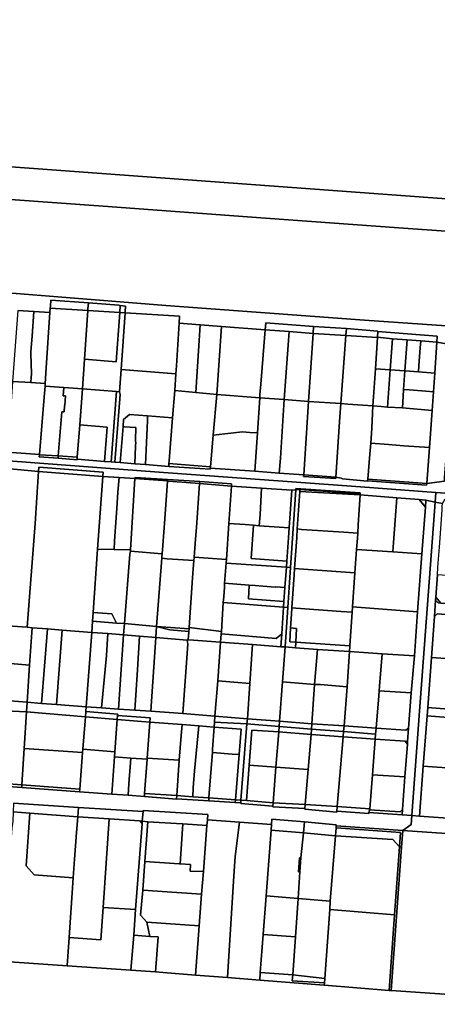
# Model space of a CAD drawing. Units: inches. Extents: x 7512067 to 7517889, y 5784721 to 5792157.
# Drawn here: x 7516044 to 7516348, y 5790589 to 5791303 of the extents above; entities that cross this region are included whole.
import ezdxf

# ---------------------------------------------------------------- set-up
doc = ezdxf.new("R2010")
doc.units = ezdxf.units.IN
doc.header["$MEASUREMENT"] = 0

msp = doc.modelspace()

# ---------------------------------------------------------------- linework, layer by layer
for points in [[(7515985.04, 5791200.58), (7516439.9, 5791167.17), (7516466.66, 5791165.25), (7516466.75, 5791166.83), (7516494.36, 5791656.32), (7516116.22, 5791689.5), (7516130.42, 5791800.48), (7516130.67, 5791806.08), (7515970.56, 5791820.45)], [(7516420.36, 5791076.62), (7516294.69, 5791085.3), (7516150.38, 5791096.03), (7516071.97, 5791102.36), (7515987.12, 5791108.94)], [(7516042.86, 5791092.45), (7516054.57, 5791091.61), (7516066.28, 5791090.77), (7516066.56, 5791094.06), (7516066.66, 5791095.58), (7516066.94, 5791099.86), (7516094.18, 5791097.84), (7516116.28, 5791096.21), (7516117.3, 5791096.06), (7516121.25, 5791095.49), (7516120.96, 5791091.41), (7516120.93, 5791090.68), (7516160.34, 5791088.23), (7516160.04, 5791083.04), (7516175.35, 5791082), (7516190.92, 5791080.77), (7516222.6, 5791078.27), (7516223, 5791083.38), (7516257.82, 5791080.76), (7516281.63, 5791079.18), (7516304.53, 5791077.38), (7516304.5, 5791077.07), (7516347.61, 5791073.68), (7516347.31, 5791069.27), (7516359.96, 5791067.05)], [(7516034.64, 5790977.65), (7516058.05, 5790975.56), (7516058.24, 5790978.63), (7516104.89, 5790974.96), (7516104.68, 5790971.93), (7516116.46, 5790971.1), (7516128.06, 5790970.3), (7516128.11, 5790971.18), (7516151.73, 5790969.68), (7516155.72, 5790969.44), (7516175.04, 5790968.29), (7516198.26, 5790966.62), (7516198.17, 5790964.86), (7516220.02, 5790963.28), (7516242, 5790961.91), (7516244.9, 5790962.1), (7516244.96, 5790963.1), (7516291.73, 5790959.93), (7516291.67, 5790959.33), (7516291.59, 5790958.47), (7516318.28, 5790956.32), (7516334.43, 5790955.01), (7516339.41, 5790954.61), (7516345.98, 5790953.18), (7516346.51, 5790960.26), (7516291.86, 5790964.27), (7516142.24, 5790975.32), (7516016.55, 5790984.75)], [(7516016.55, 5790984.75), (7516142.24, 5790975.32), (7516291.86, 5790964.27), (7516346.51, 5790960.26), (7516441.45, 5790953.27)], [(7516352.78, 5790968.43), (7516339.96, 5790966.73), (7516339.88, 5790965.64), (7516297.01, 5790968.67), (7516296.98, 5790968.4), (7516278.75, 5790970.14), (7516277.73, 5790970.64), (7516274, 5790971.42), (7516273.94, 5790970.44), (7516250.53, 5790971.93), (7516250.59, 5790972.93), (7516232.88, 5790974.28), (7516215.21, 5790975.77), (7516182.72, 5790977.93), (7516182.73, 5790977.06), (7516152.6, 5790979.18), (7516135.59, 5790980.5), (7516127.84, 5790981.1), (7516117.32, 5790981.92), (7516113.33, 5790982.23), (7516110.84, 5790982.43), (7516105.85, 5790982.82), (7516085.98, 5790984.37), (7516085.95, 5790984.02), (7516072.21, 5790985.08), (7516058.47, 5790986.13), (7516058.58, 5790987.6), (7516058.6, 5790987.86), (7516035.48, 5790989.43)], [(7516367.91, 5790802.06), (7516340.77, 5790804.05), (7516340.77, 5790804.05), (7516340.3, 5790797.99), (7516367.46, 5790795.99)], [(7516039.93, 5790734.76), (7516087, 5790731.53), (7516133.89, 5790728.61), (7516133.96, 5790729.46), (7516181.02, 5790726.38), (7516180.68, 5790722.55), (7516203.97, 5790720.91), (7516227.27, 5790719.26), (7516227.52, 5790723.11), (7516251.2, 5790721.09), (7516274.29, 5790719.03), (7516274.24, 5790718.3), (7516322.5, 5790714.93), (7516328.55, 5790719.31), (7516329.03, 5790725.69), (7516322.05, 5790726.2), (7516298, 5790727.97), (7516297.79, 5790727.18), (7516274.7, 5790728.79), (7516274.65, 5790728.23), (7516251.45, 5790730.26), (7516251.49, 5790730.75), (7516228.23, 5790732.03), (7516228.27, 5790732.6), (7516204.84, 5790734.41), (7516204.88, 5790734.9), (7516200.93, 5790735.21), (7516181.59, 5790736.31), (7516158.24, 5790737.79), (7516158.24, 5790737.59), (7516134.93, 5790739.63), (7516123.02, 5790740.39), (7516111.14, 5790741.14), (7516087.84, 5790743.01), (7516045.75, 5790745.97), (7515993.82, 5790749.96)], [(7516362.01, 5790723.35), (7516334.6, 5790725.34), (7516329.03, 5790725.69), (7516329.03, 5790725.69), (7516328.55, 5790719.31), (7516322.5, 5790714.93), (7516466.02, 5790704.96)], [(7516458.17, 5790588.66), (7516314.11, 5790598.62), (7516312.56, 5790598.74), (7516265.82, 5790602.45), (7516265.53, 5790602.47), (7516218.76, 5790606.17), (7516195.33, 5790608.04), (7516171.92, 5790609.9), (7516148.45, 5790611.75), (7516142.92, 5790612.13), (7516124.96, 5790613.37), (7516078.89, 5790616.53), (7516033.51, 5790619.64)]]:
    msp.add_lwpolyline(points)
for points in [[(7515927.01, 5791205.08), (7515925.22, 5791181.28), (7516000.3, 5791175.63), (7516105.05, 5791168.12), (7516222.93, 5791159.44), (7516319.63, 5791152.4), (7516428.8, 5791144.51), (7516552.9, 5791135.48), (7516641.96, 5791129.13), (7516701.01, 5791124.58), (7516702.85, 5791148.39), (7516684.29, 5791149.71), (7516466.66, 5791165.25), (7516439.9, 5791167.17), (7515985.04, 5791200.58), (7515927.01, 5791205.08)], [(7515925.22, 5791181.28), (7515920.45, 5791117.49), (7515920.3, 5791115.47), (7515987.12, 5791108.94), (7516071.97, 5791102.36), (7516150.38, 5791096.03), (7516294.69, 5791085.3), (7516420.36, 5791076.62), (7516524.3, 5791069.14), (7516637.57, 5791060.68), (7516695.73, 5791056.24), (7516701.01, 5791124.58), (7516641.96, 5791129.13), (7516552.9, 5791135.48), (7516428.8, 5791144.51), (7516319.63, 5791152.4), (7516222.93, 5791159.44), (7516105.05, 5791168.12), (7516000.3, 5791175.63), (7515925.22, 5791181.28)], [(7516066.94, 5791099.86), (7516066.66, 5791095.58), (7516066.56, 5791094.06), (7516093.8, 5791092.36), (7516093.88, 5791093.48), (7516094.18, 5791097.84), (7516066.94, 5791099.86)], [(7516042.86, 5791092.45), (7516039.04, 5791040.76), (7516052.38, 5791039.97), (7516052.59, 5791043.82), (7516052.72, 5791043.81), (7516052.86, 5791046.32), (7516052.38, 5791061.19), (7516052.46, 5791062.67), (7516053.27, 5791073.67), (7516054.57, 5791091.61), (7516042.86, 5791092.45)], [(7516054.57, 5791091.61), (7516053.27, 5791073.67), (7516052.46, 5791062.67), (7516052.38, 5791061.19), (7516052.86, 5791046.32), (7516052.72, 5791043.81), (7516052.59, 5791043.82), (7516052.38, 5791039.97), (7516062.73, 5791039.31), (7516063.59, 5791050.72), (7516066.28, 5791090.77), (7516054.57, 5791091.61)], [(7516066.56, 5791094.06), (7516066.28, 5791090.77), (7516063.59, 5791050.72), (7516062.73, 5791039.31), (7516062.82, 5791037.48), (7516076.34, 5791036.47), (7516089.87, 5791035.46), (7516091.38, 5791056.91), (7516093.8, 5791092.36), (7516066.56, 5791094.06)], [(7516093.8, 5791092.36), (7516091.38, 5791056.91), (7516114.34, 5791055.14), (7516116.93, 5791090.93), (7516093.8, 5791092.36)], [(7516094.18, 5791097.84), (7516093.88, 5791093.48), (7516093.8, 5791092.36), (7516116.93, 5791090.93), (7516117.3, 5791096.06), (7516116.28, 5791096.21), (7516094.18, 5791097.84)], [(7516117.3, 5791096.06), (7516116.93, 5791090.93), (7516120.93, 5791090.68), (7516120.96, 5791091.41), (7516121.25, 5791095.49), (7516117.3, 5791096.06)], [(7516116.93, 5791090.93), (7516114.34, 5791055.14), (7516091.38, 5791056.91), (7516089.87, 5791035.46), (7516114.73, 5791033.56), (7516116.78, 5791033.4), (7516117.93, 5791049.53), (7516120.93, 5791090.68), (7516116.93, 5791090.93)], [(7516120.93, 5791090.68), (7516117.93, 5791049.53), (7516157.84, 5791046.3), (7516158.24, 5791052.13), (7516160.04, 5791083.04), (7516160.34, 5791088.23), (7516120.93, 5791090.68)], [(7516160.04, 5791083.04), (7516158.24, 5791052.13), (7516157.84, 5791046.3), (7516157.01, 5791034.38), (7516172.18, 5791032.8), (7516175.35, 5791082), (7516160.04, 5791083.04)], [(7516175.35, 5791082), (7516172.18, 5791032.8), (7516187.42, 5791031.31), (7516190.92, 5791080.77), (7516175.35, 5791082)], [(7516190.92, 5791080.77), (7516187.42, 5791031.31), (7516218.78, 5791028.96), (7516218.82, 5791031.27), (7516219.54, 5791038.94), (7516222.6, 5791078.27), (7516190.92, 5791080.77)], [(7516222.6, 5791078.27), (7516219.54, 5791038.94), (7516218.82, 5791031.27), (7516218.78, 5791028.96), (7516236.39, 5791027.68), (7516240.03, 5791077), (7516222.6, 5791078.27)], [(7516223, 5791083.38), (7516222.6, 5791078.27), (7516240.03, 5791077), (7516257.47, 5791075.73), (7516257.82, 5791080.76), (7516223, 5791083.38)], [(7516281.63, 5791079.18), (7516257.82, 5791080.76), (7516257.47, 5791075.73), (7516281.25, 5791074.14), (7516281.63, 5791079.18)], [(7516281.63, 5791079.18), (7516281.25, 5791074.14), (7516304.2, 5791072.71), (7516304.21, 5791072.91), (7516304.5, 5791077.07), (7516304.53, 5791077.38), (7516281.63, 5791079.18)], [(7516240.03, 5791077), (7516236.39, 5791027.68), (7516254.02, 5791026.32), (7516257.47, 5791075.73), (7516240.03, 5791077)], [(7516257.47, 5791075.73), (7516254.02, 5791026.32), (7516277.56, 5791024.81), (7516281.25, 5791074.14), (7516257.47, 5791075.73)], [(7516281.25, 5791074.14), (7516277.56, 5791024.81), (7516282.65, 5791024.31), (7516289.94, 5791023.83), (7516300.74, 5791023.04), (7516301.24, 5791029.72), (7516302.64, 5791050.02), (7516304.2, 5791072.71), (7516281.25, 5791074.14)], [(7516304.21, 5791072.91), (7516304.2, 5791072.71), (7516302.64, 5791050.02), (7516313.46, 5791049.22), (7516315.06, 5791071.88), (7516304.21, 5791072.91)], [(7516304.5, 5791077.07), (7516304.21, 5791072.91), (7516315.06, 5791071.88), (7516325.78, 5791071.07), (7516335.56, 5791070.26), (7516347.31, 5791069.27), (7516347.61, 5791073.68), (7516304.5, 5791077.07)], [(7516315.06, 5791071.88), (7516313.46, 5791049.22), (7516324.13, 5791048.44), (7516325.78, 5791071.07), (7516315.06, 5791071.88)], [(7516335.56, 5791070.26), (7516325.78, 5791071.07), (7516324.13, 5791048.44), (7516333.88, 5791047.72), (7516334.23, 5791052.5), (7516335.19, 5791065.27), (7516335.56, 5791070.26)], [(7516347.31, 5791069.27), (7516335.56, 5791070.26), (7516335.19, 5791065.27), (7516334.23, 5791052.5), (7516333.88, 5791047.72), (7516345.79, 5791046.84), (7516347.31, 5791069.27)], [(7516347.31, 5791069.27), (7516345.79, 5791046.84), (7516344.87, 5791033.36), (7516343.94, 5791019.86), (7516341.89, 5790992.86), (7516339.96, 5790966.73), (7516352.78, 5790968.43), (7516352.95, 5790971.05), (7516354.77, 5790995.7), (7516355.22, 5791001.73), (7516357.93, 5791038.82), (7516359.96, 5791067.05), (7516347.31, 5791069.27)], [(7516113.33, 5790982.23), (7516117.32, 5790981.92), (7516119.37, 5791008.06), (7516119.78, 5791013.27), (7516124.08, 5791016.95), (7516137.25, 5791015.92), (7516155.42, 5791014.49), (7516157.01, 5791034.38), (7516157.84, 5791046.3), (7516117.93, 5791049.53), (7516116.78, 5791033.4), (7516117.18, 5791031.34), (7516113.33, 5790982.23)], [(7516302.64, 5791050.02), (7516301.24, 5791029.72), (7516300.74, 5791023.04), (7516306.8, 5791022.57), (7516311.5, 5791022.25), (7516312.74, 5791039.02), (7516313.46, 5791049.22), (7516302.64, 5791050.02)], [(7516313.46, 5791049.22), (7516312.74, 5791039.02), (7516311.5, 5791022.25), (7516322.26, 5791021.62), (7516322.78, 5791029.94), (7516323.15, 5791035.06), (7516324.13, 5791048.44), (7516313.46, 5791049.22)], [(7516344.87, 5791033.36), (7516345.79, 5791046.84), (7516333.88, 5791047.72), (7516324.13, 5791048.44), (7516323.15, 5791035.06), (7516327.36, 5791034.73), (7516339.19, 5791033.8), (7516344.87, 5791033.36)], [(7516039.04, 5791040.76), (7516037.13, 5791011.52), (7516036.36, 5791002.89), (7516035.48, 5790989.43), (7516058.6, 5790987.86), (7516062.02, 5791029.53), (7516062.82, 5791037.48), (7516062.73, 5791039.31), (7516052.38, 5791039.97), (7516039.04, 5791040.76)], [(7516058.58, 5790987.6), (7516072.35, 5790986.76), (7516074.92, 5791018.84), (7516076.53, 5791018.73), (7516076.8, 5791023.35), (7516077.06, 5791023.33), (7516077.54, 5791030.37), (7516075.86, 5791030.49), (7516076.34, 5791036.47), (7516062.82, 5791037.48), (7516062.02, 5791029.53), (7516058.6, 5790987.86), (7516058.58, 5790987.6)], [(7516072.35, 5790986.76), (7516086.09, 5790985.78), (7516087.88, 5791009.3), (7516089.87, 5791035.46), (7516076.34, 5791036.47), (7516075.86, 5791030.49), (7516077.54, 5791030.37), (7516077.06, 5791023.33), (7516076.8, 5791023.35), (7516076.53, 5791018.73), (7516074.92, 5791018.84), (7516072.35, 5790986.76)], [(7516089.87, 5791035.46), (7516087.88, 5791009.3), (7516107.74, 5791007.74), (7516105.85, 5790982.82), (7516110.84, 5790982.43), (7516114.73, 5791033.56), (7516089.87, 5791035.46)], [(7516343.94, 5791019.86), (7516344.87, 5791033.36), (7516339.19, 5791033.8), (7516327.36, 5791034.73), (7516323.15, 5791035.06), (7516322.78, 5791029.94), (7516322.26, 5791021.62), (7516343.94, 5791019.86)], [(7516114.73, 5791033.56), (7516110.84, 5790982.43), (7516113.33, 5790982.23), (7516117.18, 5791031.34), (7516116.78, 5791033.4), (7516114.73, 5791033.56)], [(7516152.76, 5790981.19), (7516182.81, 5790978.92), (7516184.83, 5791001.84), (7516187.42, 5791031.31), (7516172.18, 5791032.8), (7516157.01, 5791034.38), (7516155.42, 5791014.49), (7516152.92, 5790983.15), (7516152.76, 5790981.19)], [(7516187.42, 5791031.31), (7516184.83, 5791001.84), (7516206.13, 5791004.15), (7516211.56, 5791003.8), (7516217.07, 5791003.43), (7516218.78, 5791028.96), (7516187.42, 5791031.31)], [(7516218.78, 5791028.96), (7516217.07, 5791003.43), (7516215.21, 5790975.77), (7516232.88, 5790974.28), (7516233.66, 5790985.24), (7516236.39, 5791027.68), (7516218.78, 5791028.96)], [(7516236.39, 5791027.68), (7516233.66, 5790985.24), (7516232.88, 5790974.28), (7516250.59, 5790972.93), (7516254.02, 5791026.32), (7516236.39, 5791027.68)], [(7516254.02, 5791026.32), (7516250.59, 5790972.93), (7516274, 5790971.42), (7516276.82, 5791015.21), (7516277.56, 5791024.81), (7516254.02, 5791026.32)], [(7516277.56, 5791024.81), (7516276.82, 5791015.21), (7516274, 5790971.42), (7516277.73, 5790970.64), (7516278.75, 5790970.14), (7516296.98, 5790968.4), (7516297.01, 5790968.67), (7516297.14, 5790970.01), (7516298.54, 5790988.07), (7516299.3, 5790995.97), (7516300.03, 5791007.02), (7516300.62, 5791017.86), (7516300.74, 5791023.04), (7516289.94, 5791023.83), (7516282.65, 5791024.31), (7516277.56, 5791024.81)], [(7516300.74, 5791023.04), (7516300.62, 5791017.86), (7516300.03, 5791007.02), (7516299.3, 5790995.97), (7516312.31, 5790994.94), (7516323.44, 5790994.06), (7516341.89, 5790992.86), (7516343.94, 5791019.86), (7516322.26, 5791021.62), (7516311.5, 5791022.25), (7516306.8, 5791022.57), (7516300.74, 5791023.04)], [(7516119.78, 5791013.27), (7516119.37, 5791008.06), (7516120.39, 5791007.99), (7516128.79, 5791007.4), (7516128.35, 5790998.32), (7516128.47, 5790998.31), (7516128.41, 5790996.74), (7516128.59, 5790996.73), (7516128.44, 5790993.73), (7516127.84, 5790981.1), (7516135.59, 5790980.5), (7516136.34, 5790996.58), (7516137.07, 5791012.17), (7516137.25, 5791015.92), (7516124.08, 5791016.95), (7516119.78, 5791013.27)], [(7516137.25, 5791015.92), (7516137.07, 5791012.17), (7516136.34, 5790996.58), (7516135.59, 5790980.5), (7516152.6, 5790979.18), (7516152.76, 5790981.19), (7516152.92, 5790983.15), (7516155.42, 5791014.49), (7516137.25, 5791015.92)], [(7516087.88, 5791009.3), (7516086.09, 5790985.78), (7516085.98, 5790984.37), (7516105.85, 5790982.82), (7516107.74, 5791007.74), (7516087.88, 5791009.3)], [(7516117.32, 5790981.92), (7516127.84, 5790981.1), (7516128.44, 5790993.73), (7516128.59, 5790996.73), (7516128.41, 5790996.74), (7516128.47, 5790998.31), (7516128.35, 5790998.32), (7516128.79, 5791007.4), (7516120.39, 5791007.99), (7516119.37, 5791008.06), (7516117.32, 5790981.92)], [(7516184.83, 5791001.84), (7516182.81, 5790978.92), (7516182.72, 5790977.93), (7516215.21, 5790975.77), (7516217.07, 5791003.43), (7516211.56, 5791003.8), (7516206.13, 5791004.15), (7516184.83, 5791001.84)], [(7516299.3, 5790995.97), (7516298.54, 5790988.07), (7516297.14, 5790970.01), (7516339.96, 5790966.73), (7516341.89, 5790992.86), (7516323.44, 5790994.06), (7516312.31, 5790994.94), (7516299.3, 5790995.97)], [(7516058.58, 5790987.6), (7516058.47, 5790986.13), (7516072.21, 5790985.08), (7516072.35, 5790986.76), (7516058.58, 5790987.6)], [(7516072.35, 5790986.76), (7516072.21, 5790985.08), (7516085.95, 5790984.02), (7516085.98, 5790984.37), (7516086.09, 5790985.78), (7516072.35, 5790986.76)], [(7516034.64, 5790977.65), (7516031.98, 5790951.85), (7516032.32, 5790934.56), (7516030.65, 5790917.16), (7516025.55, 5790864.16), (7516026.34, 5790864.13), (7516028.15, 5790863.95), (7516049.8, 5790862.34), (7516055.66, 5790937.59), (7516058.05, 5790975.56), (7516034.64, 5790977.65)], [(7516058.24, 5790978.63), (7516058.05, 5790975.56), (7516104.68, 5790971.93), (7516104.89, 5790974.96), (7516058.24, 5790978.63)], [(7516152.76, 5790981.19), (7516152.6, 5790979.18), (7516182.73, 5790977.06), (7516182.72, 5790977.93), (7516182.81, 5790978.92), (7516152.76, 5790981.19)], [(7516058.05, 5790975.56), (7516055.66, 5790937.59), (7516049.8, 5790862.34), (7516053.44, 5790862.03), (7516064.39, 5790861.17), (7516075.09, 5790860.34), (7516096.61, 5790858.65), (7516097.19, 5790866.72), (7516097.65, 5790873.13), (7516100.92, 5790919.14), (7516104.68, 5790971.93), (7516058.05, 5790975.56)], [(7516104.68, 5790971.93), (7516100.92, 5790919.14), (7516112.92, 5790918.76), (7516113.24, 5790925.2), (7516114.79, 5790948.68), (7516115.63, 5790960.42), (7516116.46, 5790971.1), (7516104.68, 5790971.93)], [(7516116.46, 5790971.1), (7516115.63, 5790960.42), (7516114.79, 5790948.68), (7516113.24, 5790925.2), (7516112.92, 5790918.76), (7516124.88, 5790918.55), (7516128.06, 5790970.3), (7516116.46, 5790971.1)], [(7516128.06, 5790970.3), (7516124.88, 5790918.55), (7516124.71, 5790917.68), (7516147.71, 5790915.67), (7516148.23, 5790921.62), (7516149.63, 5790941.12), (7516151.77, 5790968.46), (7516151.79, 5790968.75), (7516128.06, 5790970.3)], [(7516128.11, 5790971.18), (7516128.06, 5790970.3), (7516151.79, 5790968.75), (7516151.73, 5790969.68), (7516128.11, 5790971.18)], [(7516250.59, 5790972.93), (7516250.53, 5790971.93), (7516273.94, 5790970.44), (7516274, 5790971.42), (7516250.59, 5790972.93)], [(7516151.77, 5790968.46), (7516149.63, 5790941.12), (7516148.23, 5790921.62), (7516147.71, 5790915.67), (7516147.51, 5790913.43), (7516147.44, 5790912.48), (7516151.43, 5790912.17), (7516170.82, 5790910.74), (7516171, 5790913.24), (7516171.93, 5790926.32), (7516172.63, 5790934.72), (7516174.92, 5790966.68), (7516155.62, 5790968.16), (7516151.77, 5790968.46)], [(7516151.73, 5790969.68), (7516151.79, 5790968.75), (7516151.77, 5790968.46), (7516155.62, 5790968.16), (7516174.92, 5790966.68), (7516175.04, 5790968.29), (7516155.72, 5790969.44), (7516151.73, 5790969.68)], [(7516174.92, 5790966.68), (7516172.63, 5790934.72), (7516171.93, 5790926.32), (7516171, 5790913.24), (7516194.42, 5790911.51), (7516196.21, 5790937.66), (7516198.17, 5790964.86), (7516174.92, 5790966.68)], [(7516175.04, 5790968.29), (7516174.92, 5790966.68), (7516198.17, 5790964.86), (7516198.26, 5790966.62), (7516175.04, 5790968.29)], [(7516198.17, 5790964.86), (7516196.21, 5790937.66), (7516208.08, 5790937.01), (7516214.15, 5790936.55), (7516218.37, 5790936.11), (7516218.86, 5790944.16), (7516220.02, 5790963.28), (7516198.17, 5790964.86)], [(7516220.02, 5790963.28), (7516218.86, 5790944.16), (7516218.37, 5790936.11), (7516240.15, 5790934.57), (7516242, 5790961.91), (7516220.02, 5790963.28)], [(7516291.73, 5790959.93), (7516244.96, 5790963.1), (7516244.9, 5790962.1), (7516247.87, 5790962.3), (7516291.67, 5790959.33), (7516291.73, 5790959.93)], [(7516297.14, 5790970.01), (7516297.01, 5790968.67), (7516339.88, 5790965.64), (7516339.96, 5790966.73), (7516297.14, 5790970.01)], [(7516244.9, 5790962.1), (7516241.01, 5790905.77), (7516239, 5790876.8), (7516237.03, 5790848.13), (7516244.56, 5790847.56), (7516244.8, 5790851.58), (7516240.41, 5790851.89), (7516241.04, 5790861.93), (7516241.66, 5790871.83), (7516241.92, 5790876.55), (7516243.63, 5790900.5), (7516244.01, 5790905.04), (7516245.56, 5790927.45), (7516245.94, 5790933.74), (7516247.78, 5790961.05), (7516247.87, 5790962.3), (7516244.9, 5790962.1)], [(7516242, 5790961.91), (7516240.15, 5790934.57), (7516239.59, 5790927.4), (7516238.44, 5790910.46), (7516238.12, 5790905.97), (7516241.01, 5790905.77), (7516244.9, 5790962.1), (7516242, 5790961.91)], [(7516247.78, 5790961.05), (7516245.94, 5790933.74), (7516249.04, 5790933.43), (7516279.83, 5790931.34), (7516289.86, 5790930.73), (7516290.22, 5790936.8), (7516291.59, 5790958.47), (7516247.78, 5790961.05)], [(7516247.87, 5790962.3), (7516247.78, 5790961.05), (7516291.59, 5790958.47), (7516291.67, 5790959.33), (7516247.87, 5790962.3)], [(7516291.59, 5790958.47), (7516290.22, 5790936.8), (7516289.86, 5790930.73), (7516289.59, 5790927.16), (7516289.05, 5790918.79), (7516315.46, 5790917.08), (7516315.86, 5790923.87), (7516318.28, 5790956.32), (7516291.59, 5790958.47)], [(7516318.28, 5790956.32), (7516315.86, 5790923.87), (7516315.46, 5790917.08), (7516336.51, 5790915.72), (7516339.04, 5790949.62), (7516334.43, 5790955.01), (7516318.28, 5790956.32)], [(7516346.51, 5790960.26), (7516345.98, 5790953.18), (7516351.45, 5790952.31), (7516353.44, 5790955.63), (7516398.59, 5790952.18), (7516445.06, 5790948.73), (7516444.95, 5790947.18), (7516466.33, 5790945.63), (7516485.71, 5790944.22), (7516487.57, 5790942.22), (7516497.53, 5790941.49), (7516497.74, 5790943.36), (7516497.89, 5790944.73), (7516538.85, 5790941.74), (7516578.41, 5790938.91), (7516632.67, 5790934.96), (7516680.02, 5790931.54), (7516679.84, 5790929.28), (7516686.03, 5790930.11), (7516686.41, 5790935.39), (7516624.28, 5790939.8), (7516441.45, 5790953.27), (7516346.51, 5790960.26)], [(7516339.41, 5790954.61), (7516339.04, 5790949.62), (7516336.51, 5790915.72), (7516333.36, 5790873.56), (7516330.97, 5790841.66), (7516328.57, 5790814.66), (7516326.72, 5790789.24), (7516326.08, 5790779.5), (7516325.93, 5790777.52), (7516324.14, 5790753.74), (7516322.35, 5790730.17), (7516322.05, 5790726.2), (7516329.03, 5790725.69), (7516334.68, 5790801.56), (7516345.98, 5790953.18), (7516339.41, 5790954.61)], [(7516345.98, 5790953.18), (7516334.68, 5790801.56), (7516329.03, 5790725.69), (7516334.6, 5790725.34), (7516337.46, 5790761.64), (7516340.3, 5790797.99), (7516340.77, 5790804.05), (7516343.34, 5790840.43), (7516345.5, 5790870.18), (7516346.33, 5790882.14), (7516346.48, 5790884.14), (7516347.69, 5790900.49), (7516348.1, 5790906.07), (7516349.15, 5790920.61), (7516351.09, 5790947.32), (7516351.29, 5790950.14), (7516351.45, 5790952.31), (7516345.98, 5790953.18)], [(7516334.43, 5790955.01), (7516339.04, 5790949.62), (7516339.41, 5790954.61), (7516334.43, 5790955.01)], [(7516196.21, 5790937.66), (7516194.42, 5790911.51), (7516194.25, 5790908.99), (7516238.12, 5790905.97), (7516238.44, 5790910.46), (7516212.42, 5790912.25), (7516214.15, 5790936.55), (7516208.08, 5790937.01), (7516196.21, 5790937.66)], [(7516214.15, 5790936.55), (7516212.42, 5790912.25), (7516238.44, 5790910.46), (7516239.59, 5790927.4), (7516240.15, 5790934.57), (7516218.37, 5790936.11), (7516214.15, 5790936.55)], [(7516245.94, 5790933.74), (7516245.56, 5790927.45), (7516244.01, 5790905.04), (7516247.05, 5790904.82), (7516287.76, 5790901.98), (7516289.05, 5790918.79), (7516289.59, 5790927.16), (7516289.86, 5790930.73), (7516279.83, 5790931.34), (7516249.04, 5790933.43), (7516245.94, 5790933.74)], [(7516100.92, 5790919.14), (7516097.65, 5790873.13), (7516111.27, 5790872.03), (7516114.65, 5790865.42), (7516120.36, 5790865), (7516124.26, 5790915.4), (7516124.71, 5790917.68), (7516124.88, 5790918.55), (7516112.92, 5790918.76), (7516100.92, 5790919.14)], [(7516124.71, 5790917.68), (7516124.26, 5790915.4), (7516120.36, 5790865), (7516143.75, 5790862.92), (7516147.44, 5790912.48), (7516147.51, 5790913.43), (7516147.71, 5790915.67), (7516124.71, 5790917.68)], [(7516171, 5790913.24), (7516170.82, 5790910.74), (7516169.94, 5790898.15), (7516167.39, 5790862.2), (7516190.81, 5790859.42), (7516192.21, 5790880.29), (7516192.66, 5790884.56), (7516193.06, 5790891.38), (7516193.16, 5790894.48), (7516194.25, 5790908.99), (7516194.42, 5790911.51), (7516171, 5790913.24)], [(7516289.05, 5790918.79), (7516287.76, 5790901.98), (7516285.98, 5790877.11), (7516333.36, 5790873.56), (7516336.51, 5790915.72), (7516315.46, 5790917.08), (7516289.05, 5790918.79)], [(7516147.44, 5790912.48), (7516143.75, 5790862.92), (7516167.32, 5790861.21), (7516167.39, 5790862.2), (7516169.94, 5790898.15), (7516170.82, 5790910.74), (7516151.43, 5790912.17), (7516147.44, 5790912.48)], [(7516194.25, 5790908.99), (7516193.16, 5790894.48), (7516211.05, 5790892.98), (7516215.4, 5790892.62), (7516220.9, 5790892.2), (7516230.04, 5790891.53), (7516230.06, 5790891.76), (7516236.95, 5790891.24), (7516238.12, 5790905.97), (7516194.25, 5790908.99)], [(7516241.01, 5790905.77), (7516238.12, 5790905.97), (7516236.95, 5790891.24), (7516236.14, 5790881.03), (7516235.82, 5790877.04), (7516239, 5790876.8), (7516241.01, 5790905.77)], [(7516244.01, 5790905.04), (7516243.63, 5790900.5), (7516241.92, 5790876.55), (7516244.85, 5790876.16), (7516277.92, 5790873.85), (7516285.71, 5790873.28), (7516285.98, 5790877.11), (7516287.76, 5790901.98), (7516247.05, 5790904.82), (7516244.01, 5790905.04)], [(7516347.69, 5790900.49), (7516346.48, 5790884.14), (7516350.18, 5790879.86), (7516392.91, 5790876.72), (7516394.44, 5790897.07), (7516347.69, 5790900.49)], [(7516192.21, 5790880.29), (7516235.82, 5790877.04), (7516236.14, 5790881.03), (7516210.49, 5790882.94), (7516211.05, 5790892.98), (7516193.16, 5790894.48), (7516193.06, 5790891.38), (7516192.66, 5790884.56), (7516192.21, 5790880.29)], [(7516211.05, 5790892.98), (7516210.49, 5790882.94), (7516236.14, 5790881.03), (7516236.95, 5790891.24), (7516230.06, 5790891.76), (7516230.04, 5790891.53), (7516220.9, 5790892.2), (7516215.4, 5790892.62), (7516211.05, 5790892.98)], [(7516192.21, 5790880.29), (7516190.81, 5790859.42), (7516190.68, 5790857.53), (7516230.61, 5790854.22), (7516234.64, 5790857.71), (7516235.82, 5790877.04), (7516192.21, 5790880.29)], [(7516346.33, 5790882.14), (7516345.5, 5790870.18), (7516347.62, 5790872.02), (7516392.3, 5790868.74), (7516392.91, 5790876.72), (7516350.18, 5790879.86), (7516348.2, 5790880), (7516346.33, 5790882.14)], [(7516346.48, 5790884.14), (7516346.33, 5790882.14), (7516348.2, 5790880), (7516350.18, 5790879.86), (7516346.48, 5790884.14)], [(7516097.19, 5790866.72), (7516114.65, 5790865.42), (7516111.27, 5790872.03), (7516097.65, 5790873.13), (7516097.19, 5790866.72)], [(7516239, 5790876.8), (7516235.82, 5790877.04), (7516234.64, 5790857.71), (7516234.06, 5790848.27), (7516237.03, 5790848.13), (7516239, 5790876.8)], [(7516244.85, 5790876.16), (7516241.92, 5790876.55), (7516241.66, 5790871.83), (7516241.04, 5790861.93), (7516245.39, 5790861.42), (7516244.8, 5790851.58), (7516284.16, 5790848.8), (7516285.71, 5790873.28), (7516277.92, 5790873.85), (7516244.85, 5790876.16)], [(7516285.98, 5790877.11), (7516285.71, 5790873.28), (7516284.16, 5790848.8), (7516283.93, 5790844.72), (7516307.53, 5790843.15), (7516330.97, 5790841.66), (7516333.36, 5790873.56), (7516285.98, 5790877.11)], [(7516345.5, 5790870.18), (7516343.34, 5790840.43), (7516370.66, 5790838.42), (7516389.94, 5790837.01), (7516392.3, 5790868.74), (7516347.62, 5790872.02), (7516345.5, 5790870.18)], [(7516028.15, 5790863.95), (7516026.15, 5790836.93), (7516051.53, 5790834.94), (7516053.44, 5790862.03), (7516049.8, 5790862.34), (7516028.15, 5790863.95)], [(7516097.19, 5790866.72), (7516096.61, 5790858.65), (7516108.22, 5790857.81), (7516119.73, 5790856.93), (7516120.36, 5790865), (7516114.65, 5790865.42), (7516097.19, 5790866.72)], [(7516143.75, 5790862.92), (7516120.36, 5790865), (7516119.73, 5790856.93), (7516131.25, 5790855.96), (7516143.15, 5790855.02), (7516143.46, 5790859), (7516143.75, 5790862.92)], [(7516143.75, 5790862.92), (7516143.46, 5790859), (7516143.15, 5790855.02), (7516165.98, 5790853.06), (7516166.77, 5790853.26), (7516167.19, 5790859.29), (7516153.25, 5790860.5), (7516143.75, 5790862.92)], [(7516143.75, 5790862.92), (7516153.25, 5790860.5), (7516167.19, 5790859.29), (7516167.32, 5790861.21), (7516143.75, 5790862.92)], [(7516053.44, 5790862.03), (7516051.53, 5790834.94), (7516049.63, 5790807.95), (7516060.14, 5790807.14), (7516064.39, 5790861.17), (7516053.44, 5790862.03)], [(7516064.39, 5790861.17), (7516060.14, 5790807.14), (7516070.98, 5790806.31), (7516075.09, 5790860.34), (7516064.39, 5790861.17)], [(7516075.09, 5790860.34), (7516070.98, 5790806.31), (7516092.49, 5790804.66), (7516096.61, 5790858.65), (7516075.09, 5790860.34)], [(7516096.61, 5790858.65), (7516092.49, 5790804.66), (7516103.68, 5790803.89), (7516107.42, 5790842), (7516108.22, 5790857.81), (7516096.61, 5790858.65)], [(7516108.22, 5790857.81), (7516107.42, 5790842), (7516103.68, 5790803.89), (7516116.05, 5790802.99), (7516119.73, 5790856.93), (7516108.22, 5790857.81)], [(7516119.73, 5790856.93), (7516116.05, 5790802.99), (7516128.03, 5790802.26), (7516129.76, 5790831.53), (7516131.25, 5790855.96), (7516119.73, 5790856.93)], [(7516131.25, 5790855.96), (7516129.76, 5790831.53), (7516128.03, 5790802.26), (7516139.5, 5790801.5), (7516143.15, 5790855.02), (7516131.25, 5790855.96)], [(7516167.39, 5790862.2), (7516167.32, 5790861.21), (7516167.19, 5790859.29), (7516166.77, 5790853.26), (7516167.21, 5790853.36), (7516190.27, 5790851.44), (7516190.68, 5790857.53), (7516190.81, 5790859.42), (7516167.39, 5790862.2)], [(7516190.68, 5790857.53), (7516190.27, 5790851.44), (7516213.51, 5790849.81), (7516234.06, 5790848.27), (7516234.64, 5790857.71), (7516230.61, 5790854.22), (7516190.68, 5790857.53)], [(7516241.04, 5790861.93), (7516240.41, 5790851.89), (7516244.8, 5790851.58), (7516245.39, 5790861.42), (7516241.04, 5790861.93)], [(7516143.15, 5790855.02), (7516139.5, 5790801.5), (7516162.78, 5790799.72), (7516166.41, 5790850.01), (7516165.98, 5790853.06), (7516143.15, 5790855.02)], [(7516165.98, 5790853.06), (7516166.41, 5790850.01), (7516162.78, 5790799.72), (7516186.12, 5790797.79), (7516188.11, 5790823.47), (7516190.27, 5790851.44), (7516167.21, 5790853.36), (7516166.77, 5790853.26), (7516165.98, 5790853.06)], [(7516190.27, 5790851.44), (7516188.11, 5790823.47), (7516211.58, 5790821.65), (7516213.51, 5790849.81), (7516190.27, 5790851.44)], [(7516213.51, 5790849.81), (7516211.58, 5790821.65), (7516209.8, 5790795.88), (7516233.08, 5790794.21), (7516235.22, 5790822.77), (7516237.03, 5790848.13), (7516234.06, 5790848.27), (7516213.51, 5790849.81)], [(7516244.8, 5790851.58), (7516244.56, 5790847.56), (7516260.68, 5790846.34), (7516283.93, 5790844.72), (7516284.16, 5790848.8), (7516244.8, 5790851.58)], [(7516237.03, 5790848.13), (7516235.22, 5790822.77), (7516258.45, 5790820.82), (7516260.68, 5790846.34), (7516244.56, 5790847.56), (7516237.03, 5790848.13)], [(7516260.68, 5790846.34), (7516258.45, 5790820.82), (7516259.08, 5790820.82), (7516262.54, 5790820.76), (7516282.14, 5790819.16), (7516283.93, 5790844.72), (7516260.68, 5790846.34)], [(7516283.93, 5790844.72), (7516282.14, 5790819.16), (7516280.07, 5790790.84), (7516303.27, 5790789.13), (7516305.21, 5790812.66), (7516305.46, 5790816.25), (7516305.63, 5790819.6), (7516307.53, 5790843.15), (7516283.93, 5790844.72)], [(7516307.53, 5790843.15), (7516305.63, 5790819.6), (7516305.46, 5790816.25), (7516328.57, 5790814.66), (7516330.97, 5790841.66), (7516307.53, 5790843.15)], [(7516026.15, 5790836.93), (7516024.16, 5790809.97), (7516049.63, 5790807.95), (7516051.53, 5790834.94), (7516026.15, 5790836.93)], [(7516343.34, 5790840.43), (7516340.77, 5790804.05), (7516367.91, 5790802.06), (7516370.66, 5790838.42), (7516343.34, 5790840.43)], [(7516188.11, 5790823.47), (7516186.12, 5790797.79), (7516209.8, 5790795.88), (7516211.58, 5790821.65), (7516188.11, 5790823.47)], [(7516235.22, 5790822.77), (7516233.08, 5790794.21), (7516256.51, 5790792.36), (7516258.45, 5790820.82), (7516235.22, 5790822.77)], [(7516258.45, 5790820.82), (7516256.51, 5790792.36), (7516280.07, 5790790.84), (7516282.14, 5790819.16), (7516262.54, 5790820.76), (7516259.08, 5790820.82), (7516258.45, 5790820.82)], [(7516305.46, 5790816.25), (7516305.21, 5790812.66), (7516303.27, 5790789.13), (7516324.87, 5790787.56), (7516326.72, 5790789.24), (7516328.57, 5790814.66), (7516305.46, 5790816.25)], [(7515998.63, 5790811.95), (7515997.99, 5790803.69), (7516005.98, 5790803.25), (7516018.96, 5790802.55), (7516023.95, 5790802.28), (7516049.3, 5790800.9), (7516049.63, 5790807.95), (7516024.16, 5790809.97), (7515998.63, 5790811.95)], [(7516049.63, 5790807.95), (7516049.3, 5790800.9), (7516092.1, 5790797.3), (7516092.31, 5790801.33), (7516092.49, 5790804.66), (7516070.98, 5790806.31), (7516060.14, 5790807.14), (7516049.63, 5790807.95)], [(7516023.95, 5790802.28), (7516019.9, 5790749.95), (7516045.88, 5790747.97), (7516047.59, 5790774.41), (7516049.3, 5790800.9), (7516023.95, 5790802.28)], [(7516049.3, 5790800.9), (7516047.59, 5790774.41), (7516090.04, 5790771.39), (7516090.24, 5790773.84), (7516092.1, 5790797.3), (7516049.3, 5790800.9)], [(7516092.1, 5790797.3), (7516115.23, 5790795.31), (7516115.46, 5790798.36), (7516115.53, 5790799.34), (7516092.31, 5790801.33), (7516092.1, 5790797.3)], [(7516092.49, 5790804.66), (7516092.31, 5790801.33), (7516115.53, 5790799.34), (7516115.46, 5790798.36), (7516139.13, 5790796.64), (7516138.91, 5790793.58), (7516162.22, 5790791.79), (7516174.36, 5790790.81), (7516185.56, 5790789.9), (7516185.82, 5790793.55), (7516186.12, 5790797.79), (7516162.78, 5790799.72), (7516139.5, 5790801.5), (7516128.03, 5790802.26), (7516116.05, 5790802.99), (7516103.68, 5790803.89), (7516092.49, 5790804.66)], [(7516092.1, 5790797.3), (7516090.24, 5790773.84), (7516113.46, 5790771.9), (7516115.23, 5790795.31), (7516092.1, 5790797.3)], [(7516115.23, 5790795.31), (7516113.46, 5790771.9), (7516113.18, 5790768.22), (7516125.15, 5790767.4), (7516136.91, 5790766.6), (7516136.96, 5790767.3), (7516138.91, 5790793.58), (7516115.23, 5790795.31)], [(7516115.46, 5790798.36), (7516115.23, 5790795.31), (7516138.91, 5790793.58), (7516139.13, 5790796.64), (7516115.46, 5790798.36)], [(7516138.91, 5790793.58), (7516136.96, 5790767.3), (7516160.23, 5790765.79), (7516161.49, 5790783.7), (7516162.22, 5790791.79), (7516138.91, 5790793.58)], [(7516162.22, 5790791.79), (7516161.49, 5790783.7), (7516160.23, 5790765.79), (7516158.42, 5790740.17), (7516169.98, 5790739.34), (7516170.38, 5790745.74), (7516171.17, 5790758.13), (7516174.36, 5790790.81), (7516162.22, 5790791.79)], [(7516185.56, 5790789.9), (7516205.11, 5790788.33), (7516203.74, 5790769.94), (7516201.09, 5790737.21), (7516205.03, 5790736.89), (7516209.31, 5790792.23), (7516185.82, 5790793.55), (7516185.56, 5790789.9)], [(7516186.12, 5790797.79), (7516185.82, 5790793.55), (7516209.31, 5790792.23), (7516209.8, 5790795.88), (7516186.12, 5790797.79)], [(7516232.43, 5790786.44), (7516232.74, 5790790.43), (7516209.31, 5790792.23), (7516205.03, 5790736.89), (7516209.07, 5790736.57), (7516210.99, 5790762.15), (7516212.91, 5790787.67), (7516232.43, 5790786.44)], [(7516209.8, 5790795.88), (7516209.31, 5790792.23), (7516232.74, 5790790.43), (7516233.08, 5790794.21), (7516209.8, 5790795.88)], [(7516233.08, 5790794.21), (7516232.74, 5790790.43), (7516256.26, 5790788.38), (7516256.51, 5790792.36), (7516233.08, 5790794.21)], [(7516256.51, 5790792.36), (7516256.26, 5790788.38), (7516279.5, 5790786.8), (7516280.07, 5790790.84), (7516256.51, 5790792.36)], [(7516340.3, 5790797.99), (7516337.46, 5790761.64), (7516364.82, 5790759.58), (7516367.46, 5790795.99), (7516340.3, 5790797.99)], [(7516174.36, 5790790.81), (7516171.17, 5790758.13), (7516170.38, 5790745.74), (7516169.98, 5790739.34), (7516181.75, 5790738.5), (7516182.01, 5790742.28), (7516182.68, 5790750.67), (7516183.69, 5790763.06), (7516184.3, 5790771.51), (7516184.46, 5790773.87), (7516185.56, 5790789.9), (7516174.36, 5790790.81)], [(7516185.56, 5790789.9), (7516184.46, 5790773.87), (7516184.3, 5790771.51), (7516198.73, 5790770.32), (7516203.74, 5790769.94), (7516205.11, 5790788.33), (7516185.56, 5790789.9)], [(7516212.91, 5790787.67), (7516210.99, 5790762.15), (7516230.41, 5790760.78), (7516232.43, 5790786.44), (7516212.91, 5790787.67)], [(7516232.43, 5790786.44), (7516230.41, 5790760.78), (7516253.84, 5790759.13), (7516255.94, 5790784.5), (7516232.43, 5790786.44)], [(7516232.74, 5790790.43), (7516232.43, 5790786.44), (7516255.94, 5790784.5), (7516256.26, 5790788.38), (7516232.74, 5790790.43)], [(7516255.94, 5790784.5), (7516253.84, 5790759.13), (7516251.74, 5790733.74), (7516274.98, 5790732.21), (7516279.18, 5790782.78), (7516255.94, 5790784.5)], [(7516255.94, 5790784.5), (7516279.18, 5790782.78), (7516279.5, 5790786.8), (7516256.26, 5790788.38), (7516255.94, 5790784.5)], [(7516279.5, 5790786.8), (7516279.18, 5790782.78), (7516302.5, 5790781.11), (7516302.86, 5790784.87), (7516279.5, 5790786.8)], [(7516280.07, 5790790.84), (7516279.5, 5790786.8), (7516302.86, 5790784.87), (7516303.27, 5790789.13), (7516280.07, 5790790.84)], [(7516303.27, 5790789.13), (7516302.86, 5790784.87), (7516302.5, 5790781.11), (7516324.2, 5790779.63), (7516326.08, 5790779.5), (7516326.72, 5790789.24), (7516324.87, 5790787.56), (7516303.27, 5790789.13)], [(7516279.18, 5790782.78), (7516274.98, 5790732.21), (7516298.54, 5790730.62), (7516300.48, 5790755.34), (7516302.5, 5790781.11), (7516279.18, 5790782.78)], [(7516302.5, 5790781.11), (7516300.48, 5790755.34), (7516324.14, 5790753.74), (7516325.93, 5790777.52), (7516324.2, 5790779.63), (7516302.5, 5790781.11)], [(7516324.2, 5790779.63), (7516325.93, 5790777.52), (7516326.08, 5790779.5), (7516324.2, 5790779.63)], [(7516047.59, 5790774.41), (7516045.88, 5790747.97), (7516087.92, 5790744.84), (7516090.04, 5790771.39), (7516047.59, 5790774.41)], [(7516090.24, 5790773.84), (7516090.04, 5790771.39), (7516087.92, 5790744.84), (7516087.84, 5790743.01), (7516111.14, 5790741.14), (7516113.18, 5790768.22), (7516113.46, 5790771.9), (7516090.24, 5790773.84)], [(7516184.3, 5790771.51), (7516183.69, 5790763.06), (7516182.68, 5790750.67), (7516182.01, 5790742.28), (7516181.75, 5790738.5), (7516201.09, 5790737.21), (7516203.74, 5790769.94), (7516198.73, 5790770.32), (7516184.3, 5790771.51)], [(7516113.18, 5790768.22), (7516111.14, 5790741.14), (7516123.02, 5790740.39), (7516123.67, 5790748.64), (7516124.9, 5790764.2), (7516125.15, 5790767.4), (7516113.18, 5790768.22)], [(7516125.15, 5790767.4), (7516124.9, 5790764.2), (7516123.67, 5790748.64), (7516123.02, 5790740.39), (7516134.93, 5790739.63), (7516135.07, 5790741.69), (7516136.91, 5790766.6), (7516125.15, 5790767.4)], [(7516136.96, 5790767.3), (7516136.91, 5790766.6), (7516135.07, 5790741.69), (7516158.42, 5790740.17), (7516160.23, 5790765.79), (7516136.96, 5790767.3)], [(7516210.99, 5790762.15), (7516209.07, 5790736.57), (7516228.46, 5790735.02), (7516230.41, 5790760.78), (7516210.99, 5790762.15)], [(7516230.41, 5790760.78), (7516228.46, 5790735.02), (7516251.74, 5790733.74), (7516253.84, 5790759.13), (7516230.41, 5790760.78)], [(7516337.46, 5790761.64), (7516334.6, 5790725.34), (7516362.01, 5790723.35), (7516364.82, 5790759.58), (7516337.46, 5790761.64)], [(7515993.82, 5790749.96), (7516045.75, 5790745.97), (7516045.88, 5790747.97), (7516019.9, 5790749.95), (7516014.92, 5790750.33), (7516001.96, 5790751.31), (7515993.98, 5790751.92), (7515993.82, 5790749.96)], [(7516300.48, 5790755.34), (7516298.54, 5790730.62), (7516298.47, 5790729.77), (7516320.58, 5790728.28), (7516322.35, 5790730.17), (7516324.14, 5790753.74), (7516300.48, 5790755.34)], [(7516045.88, 5790747.97), (7516045.75, 5790745.97), (7516087.84, 5790743.01), (7516087.92, 5790744.84), (7516045.88, 5790747.97)], [(7516134.93, 5790739.63), (7516158.24, 5790737.59), (7516158.24, 5790737.79), (7516158.42, 5790740.17), (7516135.07, 5790741.69), (7516134.93, 5790739.63)], [(7516039.93, 5790734.76), (7516039.62, 5790728.27), (7516051.58, 5790727.4), (7516086.47, 5790724.85), (7516087, 5790731.53), (7516039.93, 5790734.76)], [(7516158.42, 5790740.17), (7516158.24, 5790737.79), (7516181.59, 5790736.31), (7516181.75, 5790738.5), (7516169.98, 5790739.34), (7516158.42, 5790740.17)], [(7516181.75, 5790738.5), (7516181.59, 5790736.31), (7516200.93, 5790735.21), (7516201.09, 5790737.21), (7516181.75, 5790738.5)], [(7516201.09, 5790737.21), (7516200.93, 5790735.21), (7516204.88, 5790734.9), (7516205.03, 5790736.89), (7516201.09, 5790737.21)], [(7516205.03, 5790736.89), (7516204.88, 5790734.9), (7516204.84, 5790734.41), (7516228.27, 5790732.6), (7516228.46, 5790735.02), (7516209.07, 5790736.57), (7516205.03, 5790736.89)], [(7516228.46, 5790735.02), (7516228.27, 5790732.6), (7516228.23, 5790732.03), (7516251.49, 5790730.75), (7516251.74, 5790733.74), (7516228.46, 5790735.02)], [(7516051.58, 5790727.4), (7516039.62, 5790728.27), (7516039.29, 5790721.34), (7516038.67, 5790716.74), (7516036.52, 5790685.47), (7516032.19, 5790619.73), (7516033.51, 5790619.64), (7516078.89, 5790616.53), (7516080.26, 5790637.04), (7516083.15, 5790680.51), (7516054.8, 5790682.65), (7516049.12, 5790689.09), (7516051.58, 5790727.4)], [(7516051.58, 5790727.4), (7516049.12, 5790689.09), (7516054.8, 5790682.65), (7516083.15, 5790680.51), (7516084.05, 5790693.93), (7516085.01, 5790706.92), (7516085.56, 5790713.42), (7516086.47, 5790724.85), (7516051.58, 5790727.4)], [(7516087, 5790731.53), (7516086.47, 5790724.85), (7516109.42, 5790723.26), (7516131.34, 5790721.76), (7516133.36, 5790721.63), (7516133.89, 5790728.61), (7516087, 5790731.53)], [(7516133.89, 5790728.61), (7516133.36, 5790721.63), (7516137.41, 5790721.23), (7516162.3, 5790719.59), (7516162.82, 5790719.56), (7516180.34, 5790718.55), (7516180.68, 5790722.55), (7516181.02, 5790726.38), (7516133.96, 5790729.46), (7516133.89, 5790728.61)], [(7516251.74, 5790733.74), (7516251.49, 5790730.75), (7516251.45, 5790730.26), (7516274.65, 5790728.23), (7516274.7, 5790728.79), (7516274.98, 5790732.21), (7516251.74, 5790733.74)], [(7516274.98, 5790732.21), (7516274.7, 5790728.79), (7516297.79, 5790727.18), (7516298, 5790727.97), (7516298.47, 5790729.77), (7516298.54, 5790730.62), (7516274.98, 5790732.21)], [(7516298.47, 5790729.77), (7516298, 5790727.97), (7516322.05, 5790726.2), (7516322.35, 5790730.17), (7516320.58, 5790728.28), (7516298.47, 5790729.77)], [(7516086.47, 5790724.85), (7516085.56, 5790713.42), (7516085.01, 5790706.92), (7516084.05, 5790693.93), (7516083.15, 5790680.51), (7516080.26, 5790637.04), (7516103.28, 5790635.46), (7516104.92, 5790659.01), (7516109.42, 5790723.26), (7516086.47, 5790724.85)], [(7516109.42, 5790723.26), (7516104.92, 5790659.01), (7516128.49, 5790657.38), (7516133.21, 5790719.64), (7516131.34, 5790721.76), (7516109.42, 5790723.26)], [(7516137.41, 5790721.23), (7516133.36, 5790721.63), (7516133.21, 5790719.64), (7516128.49, 5790657.38), (7516127.1, 5790638.88), (7516138.81, 5790637.89), (7516136.58, 5790648.37), (7516132.16, 5790653.37), (7516133.67, 5790671.46), (7516135.24, 5790692.24), (7516137.41, 5790721.23)], [(7516131.34, 5790721.76), (7516133.21, 5790719.64), (7516133.36, 5790721.63), (7516131.34, 5790721.76)], [(7516137.41, 5790721.23), (7516135.24, 5790692.24), (7516160.09, 5790690.66), (7516160.96, 5790690.6), (7516162.82, 5790719.56), (7516162.3, 5790719.59), (7516137.41, 5790721.23)], [(7516180.68, 5790722.55), (7516180.34, 5790718.55), (7516177.73, 5790685.02), (7516176.46, 5790668.52), (7516174.77, 5790645.57), (7516171.92, 5790609.9), (7516195.33, 5790608.04), (7516199.52, 5790678.16), (7516200.42, 5790689.02), (7516200.22, 5790689.04), (7516200.72, 5790696.04), (7516203.97, 5790720.91), (7516180.68, 5790722.55)], [(7516203.97, 5790720.91), (7516200.72, 5790696.04), (7516200.22, 5790689.04), (7516200.42, 5790689.02), (7516199.52, 5790678.16), (7516195.33, 5790608.04), (7516218.76, 5790606.17), (7516218.98, 5790611.86), (7516221.08, 5790639.42), (7516223.22, 5790667.4), (7516227.01, 5790715.17), (7516227.27, 5790719.26), (7516203.97, 5790720.91)], [(7516227.52, 5790723.11), (7516227.27, 5790719.26), (7516227.01, 5790715.17), (7516250.37, 5790713.1), (7516251.2, 5790721.09), (7516227.52, 5790723.11)], [(7516251.2, 5790721.09), (7516250.37, 5790713.1), (7516273.78, 5790711.01), (7516274.14, 5790716.75), (7516274.24, 5790718.3), (7516274.29, 5790719.03), (7516251.2, 5790721.09)], [(7516162.82, 5790719.56), (7516160.96, 5790690.6), (7516168.35, 5790690.13), (7516168.24, 5790685.41), (7516177.73, 5790685.02), (7516180.34, 5790718.55), (7516162.82, 5790719.56)], [(7516227.01, 5790715.17), (7516223.22, 5790667.4), (7516246.52, 5790665.46), (7516247.68, 5790684.74), (7516246.78, 5790684.81), (7516247.59, 5790695.04), (7516248.49, 5790694.97), (7516250.37, 5790713.1), (7516227.01, 5790715.17)], [(7516250.37, 5790713.1), (7516248.49, 5790694.97), (7516247.68, 5790684.74), (7516246.52, 5790665.46), (7516269.93, 5790663.46), (7516273.78, 5790711.01), (7516250.37, 5790713.1)], [(7516274.14, 5790716.75), (7516273.78, 5790711.01), (7516315.45, 5790708.19), (7516320.07, 5790702.86), (7516320.84, 5790713.49), (7516274.14, 5790716.75)], [(7516274.24, 5790718.3), (7516274.14, 5790716.75), (7516320.84, 5790713.49), (7516320.07, 5790702.86), (7516321.62, 5790702.76), (7516322.5, 5790714.93), (7516274.24, 5790718.3)], [(7516322.5, 5790714.93), (7516321.62, 5790702.76), (7516314.11, 5790598.62), (7516458.17, 5790588.66), (7516460.79, 5790627.57), (7516463.39, 5790666.05), (7516466.02, 5790704.96), (7516322.5, 5790714.93)], [(7516273.78, 5790711.01), (7516269.93, 5790663.46), (7516269.49, 5790657.42), (7516316.53, 5790653.69), (7516320.07, 5790702.86), (7516315.45, 5790708.19), (7516273.78, 5790711.01)], [(7516320.07, 5790702.86), (7516316.53, 5790653.69), (7516312.56, 5790598.74), (7516314.11, 5790598.62), (7516321.62, 5790702.76), (7516320.07, 5790702.86)], [(7516160.09, 5790690.66), (7516135.24, 5790692.24), (7516133.67, 5790671.46), (7516158.5, 5790669.8), (7516176.46, 5790668.52), (7516177.73, 5790685.02), (7516168.24, 5790685.41), (7516168.35, 5790690.13), (7516160.96, 5790690.6), (7516160.09, 5790690.66)], [(7516247.59, 5790695.04), (7516246.78, 5790684.81), (7516247.68, 5790684.74), (7516248.49, 5790694.97), (7516247.59, 5790695.04)], [(7516133.67, 5790671.46), (7516132.16, 5790653.37), (7516136.58, 5790648.37), (7516174.77, 5790645.57), (7516176.46, 5790668.52), (7516158.5, 5790669.8), (7516133.67, 5790671.46)], [(7516223.22, 5790667.4), (7516221.08, 5790639.42), (7516244.57, 5790637.76), (7516246.52, 5790665.46), (7516223.22, 5790667.4)], [(7516246.52, 5790665.46), (7516244.57, 5790637.76), (7516242.62, 5790610.03), (7516265.88, 5790607.39), (7516269.49, 5790657.42), (7516269.93, 5790663.46), (7516246.52, 5790665.46)], [(7516080.26, 5790637.04), (7516078.89, 5790616.53), (7516124.96, 5790613.37), (7516127.1, 5790638.88), (7516128.49, 5790657.38), (7516104.92, 5790659.01), (7516103.28, 5790635.46), (7516080.26, 5790637.04)], [(7516269.49, 5790657.42), (7516265.88, 5790607.39), (7516265.67, 5790604.35), (7516265.53, 5790602.47), (7516265.82, 5790602.45), (7516312.56, 5790598.74), (7516316.53, 5790653.69), (7516269.49, 5790657.42)], [(7516136.58, 5790648.37), (7516138.81, 5790637.89), (7516144.8, 5790637.62), (7516142.92, 5790612.13), (7516148.45, 5790611.75), (7516171.92, 5790609.9), (7516174.77, 5790645.57), (7516136.58, 5790648.37)], [(7516127.1, 5790638.88), (7516124.96, 5790613.37), (7516142.92, 5790612.13), (7516144.8, 5790637.62), (7516138.81, 5790637.89), (7516127.1, 5790638.88)], [(7516221.08, 5790639.42), (7516218.98, 5790611.86), (7516242.62, 5790610.03), (7516244.57, 5790637.76), (7516221.08, 5790639.42)], [(7516218.98, 5790611.86), (7516218.76, 5790606.17), (7516265.53, 5790602.47), (7516265.67, 5790604.35), (7516242.1, 5790605.61), (7516242.62, 5790610.03), (7516218.98, 5790611.86)], [(7516242.62, 5790610.03), (7516242.1, 5790605.61), (7516265.67, 5790604.35), (7516265.88, 5790607.39), (7516242.62, 5790610.03)]]:
    msp.add_lwpolyline(points, close=True)

doc.saveas('drawing.dxf')
